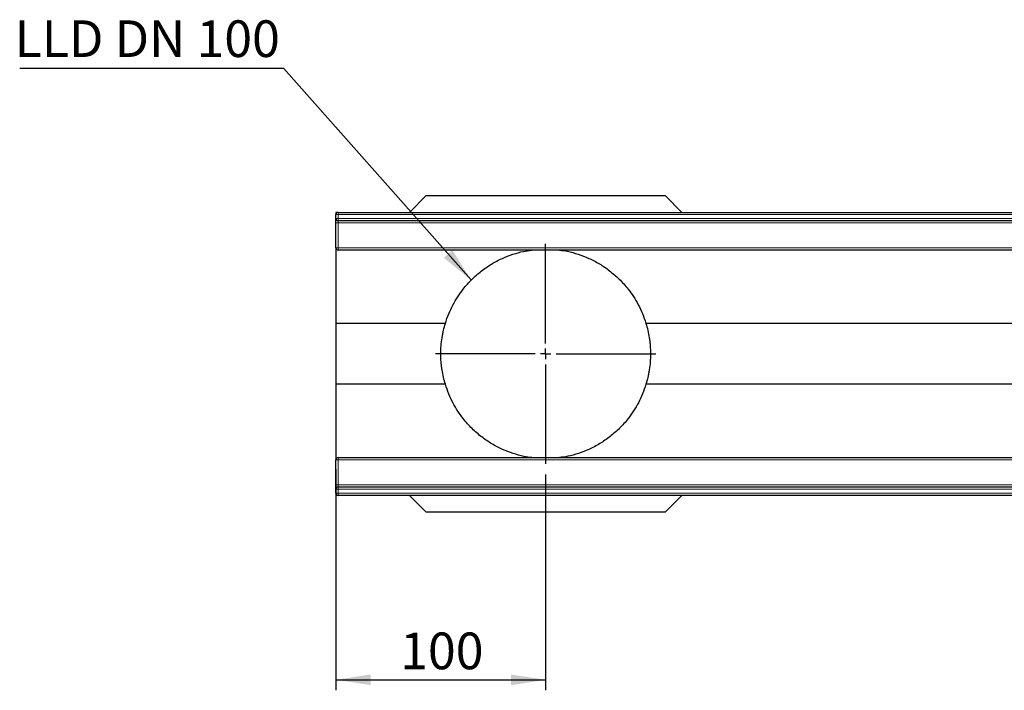
# Model space of a CAD drawing. Units: millimetres. Extents: x 0 to 420, y 0 to 297.
# Drawn here: x 226 to 320, y 118 to 182 of the extents above; entities that cross this region are included whole.
import ezdxf

# ---------------------------------------------------------------- set-up
doc = ezdxf.new("R2010")
doc.units = ezdxf.units.MM
doc.layers.add('SLD-0', color=179, linetype='Continuous')
doc.styles.add('SLDTEXTSTYLE2', font='TXT', dxfattribs={"width": 0.75})
doc.styles.add('SLDTEXTSTYLE4', font='TXT', dxfattribs={"width": 0.7})
doc.dimstyles.new('SLDDIMSTYLE2', dxfattribs={"dimtxt": 3.5, "dimasz": 3.302, "dimexe": 0, "dimexo": 0.0625, "dimgap": 0.875, "dimtad": 1, "dimlfac": 5, "dimrnd": 1e-09, "dimzin": 12, "dimdsep": 46, "dimtxsty": 'SLDTEXTSTYLE2', "dimsah": 1, "dimcen": 0.09, "dimadec": 0, "dimazin": 3, "dimtfac": 1, "dimtofl": 0, "dimtmove": 0, "dimatfit": 3, "dimfxl": 1, "dimfrac": 2, "dimtolj": 1, "dimtzin": 12, "dimarcsym": 0})
doc.dimstyles.new('SLDDIMSTYLE3', dxfattribs={"dimtxt": 0.18, "dimasz": 3.302, "dimexe": 0, "dimexo": 0.0625, "dimgap": 0, "dimtad": 0, "dimtih": 1, "dimtoh": 1, "dimdec": 0, "dimrnd": 1e-09, "dimzin": 0, "dimdsep": 46, "dimtxsty": 'Standard', "dimsah": 1, "dimcen": 0.09, "dimadec": 0, "dimazin": 0, "dimtfac": 3.302, "dimtdec": 0, "dimtofl": 0, "dimtmove": 0, "dimatfit": 3, "dimfxl": 1, "dimfrac": 2, "dimtolj": 1, "dimtzin": 0, "dimarcsym": 0})

# ---------------------------------------------------------------- blocks, each defined once
blk = doc.blocks.new('_D_10')
at = {"layer": 'SLD-0'}
for p, q in [((256.362, 139.121), (256.362, 118.021)), ((276.362, 138.621), (276.362, 118.021)), ((256.362, 119.021), (276.362, 119.021))]:
    blk.add_line(p, q, dxfattribs=at)
for points in [[(256.362, 119.021), (259.664, 118.513), (259.664, 119.529)], [(276.362, 119.021), (273.06, 119.529), (273.06, 118.513)]]:
    blk.add_solid(points, dxfattribs=at)
at = {"layer": 'SLD-0', "insert": (262.483, 123.533), "char_height": 3.5, "attachment_point": 1, "style": 'SLDTEXTSTYLE2'}
blk.add_mtext('100', dxfattribs=at)
blk = doc.blocks.new('SW_NOTE_3')
at = {"layer": 'SLD-0', "color": 0}
blk.add_line((-25.157, 0), (0, 0), dxfattribs=at)
at = {"layer": 'SLD-0', "color": 0, "insert": (-25.65, 4.577), "char_height": 3.5, "attachment_point": 1, "style": 'SLDTEXTSTYLE4'}
blk.add_mtext('LLD DN 100', dxfattribs=at)
blk = doc.blocks.new('SW_CENTERMARKSYMBOL_0')
at = {"layer": 'SLD-0', "color": 0}
for p, q in [((0, 1), (0, 10.5)), ((-1, 0), (-10.5, 0)), ((0, 0), (-0.5, 0)), ((0, 0), (0, 0.5)), ((0, 0), (0, -0.5)), ((0, 0), (0.5, 0)), ((1, 0), (10.5, 0)), ((0, -1), (0, -10.5))]:
    blk.add_line(p, q, dxfattribs=at)

msp = doc.modelspace()

# ---------------------------------------------------------------- linework, layer by layer
at = {"color": 7, "linetype": 'Continuous', "lineweight": 25}
for p, q in [((264.9619, 165.2211), (263.3619, 163.6211)), ((264.9619, 165.2211), (287.7619, 165.2211)), ((287.7619, 165.2211), (289.3619, 163.6211)), ((256.5619, 163.6211), (256.3619, 163.6211)), ((256.3619, 163.6211), (256.3619, 163.4211)), ((256.3619, 163.0211), (256.3619, 163.4211)), ((256.5619, 163.6211), (356.1619, 163.6211)), ((256.3619, 162.6211), (256.3619, 163.0211)), ((256.3619, 160.2211), (256.3619, 162.6211)), ((356.1619, 162.8211), (256.5619, 162.8211)), ((256.3619, 160.2211), (256.3619, 160.1211)), ((256.3887, 160.1211), (256.3619, 160.1211)), ((256.3619, 160.1211), (256.3619, 153.0252)), ((356.1619, 160.0211), (256.5619, 160.0211)), ((266.7929, 153.0252), (256.3619, 153.0252)), ((256.3619, 153.0252), (256.3619, 147.217)), ((339.9578, 153.0252), (285.9309, 153.0252)), ((266.7929, 147.217), (256.3619, 147.217)), ((256.3619, 147.217), (256.3619, 140.1211)), ((339.9578, 147.217), (285.9309, 147.217)), ((256.3887, 140.1211), (256.3619, 140.1211)), ((256.3619, 140.1211), (256.3619, 140.0211)), ((256.3619, 137.6211), (256.3619, 140.0211)), ((256.5619, 140.2211), (356.1619, 140.2211)), ((256.3619, 137.2211), (256.3619, 137.6211)), ((256.3619, 136.8211), (256.3619, 137.2211)), ((256.5619, 137.4211), (356.1619, 137.4211)), ((256.3619, 136.8211), (256.3619, 136.6211)), ((256.5619, 136.6211), (256.3619, 136.6211)), ((356.1619, 136.6211), (256.5619, 136.6211)), ((263.3619, 136.6211), (264.9619, 135.0211)), ((289.3619, 136.6211), (287.7619, 135.0211)), ((287.7619, 135.0211), (264.9619, 135.0211))]:
    msp.add_line(p, q, dxfattribs=at)
at = {"color": 8, "linetype": 'Continuous', "lineweight": 18}
for p, q in [((256.3619, 163.4211), (256.5619, 163.4211)), ((256.5619, 163.6211), (256.5619, 163.4211)), ((356.1619, 163.4211), (256.5619, 163.4211)), ((256.5619, 163.4211), (256.5619, 163.0211)), ((256.3619, 163.0211), (256.5619, 163.0211)), ((256.3619, 162.6211), (256.5619, 162.6211)), ((256.5619, 163.0211), (356.1619, 163.0211)), ((256.5619, 163.0211), (256.5619, 162.8211)), ((256.5619, 162.8211), (256.5619, 162.6211)), ((356.1619, 162.6211), (256.5619, 162.6211)), ((256.5619, 162.6211), (256.5619, 160.2211)), ((256.3619, 160.2211), (256.5619, 160.2211)), ((256.5619, 160.2211), (356.1619, 160.2211)), ((256.5619, 160.2211), (256.5619, 160.0211)), ((256.5619, 140.0211), (256.3619, 140.0211)), ((256.5619, 140.2211), (256.5619, 140.0211)), ((356.1619, 140.0211), (256.5619, 140.0211)), ((256.5619, 140.0211), (256.5619, 137.6211)), ((256.5619, 137.6211), (256.3619, 137.6211)), ((256.5619, 137.2211), (256.3619, 137.2211)), ((256.5619, 137.6211), (256.5619, 137.4211)), ((256.5619, 137.6211), (356.1619, 137.6211)), ((256.5619, 137.4211), (256.5619, 137.2211)), ((256.5619, 137.2211), (256.5619, 136.8211)), ((356.1619, 137.2211), (256.5619, 137.2211)), ((256.5619, 136.8211), (256.3619, 136.8211)), ((256.5619, 136.8211), (256.5619, 136.6211)), ((256.5619, 136.8211), (356.1619, 136.8211))]:
    msp.add_line(p, q, dxfattribs=at)
at = {"color": 7, "linetype": 'Continuous', "lineweight": 25}
for centre, start, end in [((256.5619, 163.4211), 90, 180), ((256.5619, 163.0211), 180, 270), ((256.5619, 160.2211), 180, 270), ((256.5619, 140.0211), 90, 180), ((256.5619, 137.2211), 90, 180), ((256.5619, 136.8211), 180, 270)]:
    msp.add_arc(centre, 0.2, start, end, dxfattribs=at)
for points, knots in [([(266.7929, 153.0252), (266.8953, 153.3311), (267.1009, 153.9449), (267.5036, 154.7892), (267.9657, 155.5786), (268.5621, 156.41), (269.3079, 157.2443), (270.2194, 158.0425), (271.1998, 158.7126), (272.2103, 159.2421), (273.2317, 159.636), (274.1654, 159.8993), (274.7699, 159.9845), (275.0293, 160.0211)], [0, 0, 0, 0, 0.0711811, 0.1428609, 0.2158903, 0.289302, 0.3949203, 0.5013568, 0.6100138, 0.7193071, 0.8210466, 0.9232055, 1, 1, 1, 1]), ([(277.6925, 160.0211), (277.9417, 159.9865), (278.54, 159.9034), (279.4748, 159.6421), (280.4959, 159.2498), (281.4956, 158.7282), (282.467, 158.0712), (283.3911, 157.2705), (284.1477, 156.428), (284.7468, 155.595), (285.206, 154.8158), (285.615, 153.9659), (285.8251, 153.3404), (285.9309, 153.0252)], [0, 0, 0, 0, 0.0737484, 0.1770779, 0.2808359, 0.3866908, 0.4931061, 0.6015178, 0.7107555, 0.7820843, 0.8543597, 0.9266233, 1, 1, 1, 1]), ([(266.3619, 150.1211), (266.3619, 150.3816), (266.3721, 150.6383), (266.4112, 151.1446), (266.4402, 151.3942), (266.4969, 151.7634), (266.5181, 151.8858), (266.5641, 152.1254), (266.5889, 152.2429), (266.6684, 152.5891), (266.728, 152.8113), (266.7929, 153.0252)], [0, 0, 0, 0, 0.25, 0.25, 0.5, 0.5, 0.625, 0.625, 0.75, 0.75, 1, 1, 1, 1]), ([(285.9309, 153.0252), (285.996, 152.8109), (286.0555, 152.5888), (286.1612, 152.1286), (286.2073, 151.8906), (286.2643, 151.5206), (286.2813, 151.3947), (286.3104, 151.1428), (286.3226, 151.0163), (286.3519, 150.6353), (286.3619, 150.3793), (286.3619, 150.1211)], [0, 0, 0, 0, 0.25, 0.25, 0.5, 0.5, 0.625, 0.625, 0.75, 0.75, 1, 1, 1, 1]), ([(266.7929, 147.217), (266.728, 147.4308), (266.6686, 147.6524), (266.5631, 148.1114), (266.5171, 148.3489), (266.4601, 148.7179), (266.4431, 148.8434), (266.4139, 149.0951), (266.4016, 149.2216), (266.3721, 149.6034), (266.3619, 149.8608), (266.3619, 150.1211)], [0, 0, 0, 0, 0.25, 0.25, 0.5, 0.5, 0.625, 0.625, 0.75, 0.75, 1, 1, 1, 1]), ([(286.3619, 150.1211), (286.3619, 149.9925), (286.3594, 149.8633), (286.3494, 149.6042), (286.3419, 149.4759), (286.3124, 149.0948), (286.2833, 148.8457), (286.227, 148.479), (286.206, 148.358), (286.1601, 148.1184), (286.1351, 148), (286.0554, 147.6529), (285.9958, 147.4306), (285.9309, 147.217)], [0, 0, 0, 0, 0.125, 0.125, 0.25, 0.25, 0.5, 0.5, 0.625, 0.625, 0.75, 0.75, 1, 1, 1, 1]), ([(275.0309, 140.2211), (274.7819, 140.2557), (274.1829, 140.339), (273.2483, 140.6003), (272.2263, 140.9932), (271.2273, 141.5146), (270.2548, 142.1726), (269.3314, 142.9729), (268.5747, 143.8161), (267.9781, 144.6459), (267.5182, 145.4256), (267.1093, 146.2749), (266.8984, 146.903), (266.7929, 147.217)], [0, 0, 0, 0, 0.0737065, 0.17725766, 0.28080347, 0.38694961, 0.49308332, 0.60192666, 0.71074262, 0.78224726, 0.85374287, 0.92687911, 1, 1, 1, 1]), ([(285.9309, 147.217), (285.8278, 146.9092), (285.6214, 146.2936), (285.2183, 145.4496), (284.757, 144.6621), (284.1617, 143.8323), (283.4159, 142.998), (282.5045, 142.1997), (281.5241, 141.5297), (280.5135, 141.0001), (279.4921, 140.6063), (278.5584, 140.3429), (277.9539, 140.2577), (277.6945, 140.2211)], [0, 0, 0, 0, 0.0716516, 0.1433175, 0.21589, 0.2893018, 0.3949201, 0.5013567, 0.6100137, 0.719307, 0.8210465, 0.9232054, 1, 1, 1, 1])]:
    msp.add_open_spline(points, degree=3, knots=knots, dxfattribs=at)

# ---------------------------------------------------------------- block references
at = {"layer": 'SLD-0'}
for name, p in [('SW_NOTE_3', (251.36, 177.3641)), ('SW_CENTERMARKSYMBOL_0', (276.3619, 150.1211))]:
    msp.add_blockref(name, p, dxfattribs=at)

# ---------------------------------------------------------------- dimensions: what is measured, and where the dimension line sits
dim = msp.add_linear_dim(base=(276.3619, 119.0211), p1=(256.3619, 140.1211), p2=(276.3619, 139.6211), dimstyle='SLDDIMSTYLE2', dxfattribs=at)
dim.commit()
dim.dimension.update_dxf_attribs({"geometry": '_D_10', "text_midpoint": (266.3619, 119.0211), "dimtype": 160})

# ---------------------------------------------------------------- leaders
msp.add_leader([(269.2449, 157.1772), (251.36, 177.3641)], dimstyle='SLDDIMSTYLE3', dxfattribs=at)

doc.saveas('drawing.dxf')
